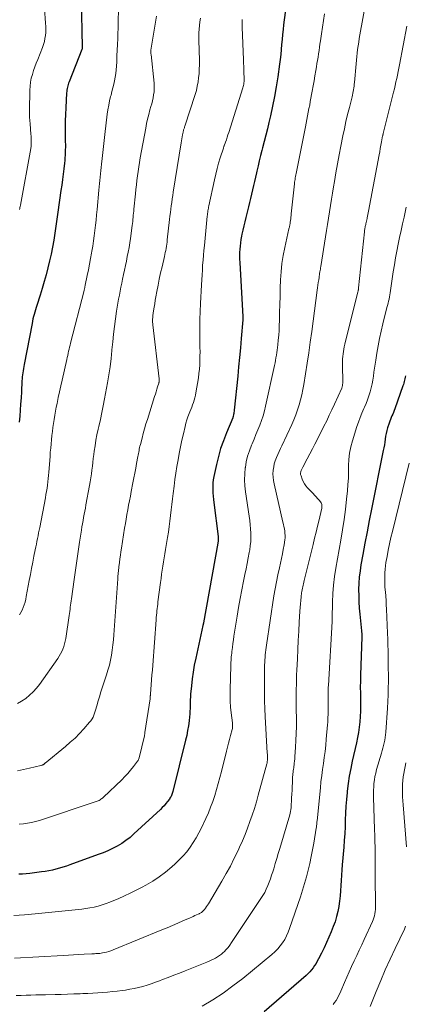
# Model space of a CAD drawing. Units: feet. Extents: x 1900000 to 1905000, y 497511 to 500004.
# Drawn here: x 1900835 to 1900913, y 498271 to 498471 of the extents above; entities that cross this region are included whole.
import ezdxf

# ---------------------------------------------------------------- set-up
doc = ezdxf.new("R2010")
doc.units = ezdxf.units.FT
doc.header["$LTSCALE"] = 100
doc.header["$MEASUREMENT"] = 0
doc.layers.add('CONTOUR INDEX', color=32, linetype='Continuous', lineweight=25)
doc.layers.add('CONTOUR INTERMEDIATE', color=40, linetype='Continuous', lineweight=15)

msp = doc.modelspace()

# ---------------------------------------------------------------- linework, layer by layer
at = {"layer": 'CONTOUR INDEX', "flags": 128}
for points, elevation in [([(1900888.96, 498476.63), (1900888.04, 498469.64), (1900887.92, 498468.65), (1900887.81, 498467.65), (1900887.71, 498466.65), (1900887.63, 498465.64), (1900887.54, 498464.64), (1900887.45, 498463.64), (1900887.33, 498462.64), (1900887.2, 498461.65), (1900886.85, 498459.09), (1900886.55, 498457.1), (1900886.21, 498455.13), (1900885.81, 498453.16), (1900885.37, 498451.2), (1900885.05, 498449.89), (1900884.74, 498448.59), (1900884.42, 498447.29), (1900884.1, 498446), (1900883.77, 498444.7), (1900883.64, 498444.2), (1900883.37, 498443.16), (1900883.11, 498442.12), (1900882.86, 498441.07), (1900882.61, 498440.03), (1900882.52, 498439.65), (1900882.31, 498438.8), (1900882.11, 498437.94), (1900881.92, 498437.08), (1900881.72, 498436.23), (1900881.53, 498435.37), (1900881.33, 498434.51), (1900881.12, 498433.66), (1900880.91, 498432.81), (1900880.37, 498430.61), (1900880.16, 498429.77), (1900879.96, 498428.92), (1900879.78, 498428.08), (1900879.59, 498427.23), (1900879.51, 498426.85), (1900879.39, 498426.19), (1900879.29, 498425.53), (1900879.21, 498424.86), (1900879.16, 498424.19), (1900879.13, 498423.52), (1900879.11, 498422.84), (1900879.12, 498422.17), (1900879.15, 498421.5), (1900879.75, 498410.51), (1900879.75, 498410.45), (1900879.75, 498410.39), (1900879.76, 498410.33), (1900879.76, 498410.27), (1900879.76, 498410.2), (1900879.76, 498410.18), (1900879.76, 498410.16), (1900879.76, 498410.13), (1900879.76, 498410.11), (1900879.76, 498410.03), (1900879.75, 498410.01), (1900879.75, 498409.99), (1900879.75, 498409.97), (1900879.75, 498409.95), (1900879.44, 498406.16), (1900879.27, 498404.24), (1900879.1, 498402.33), (1900878.92, 498400.41), (1900878.73, 498398.5), (1900878.02, 498391.63), (1900878, 498391.41), (1900877.97, 498391.19), (1900877.93, 498390.98), (1900877.9, 498390.76), (1900877.83, 498390.37), (1900877.82, 498390.35), (1900877.82, 498390.33), (1900877.81, 498390.31), (1900877.8, 498390.28), (1900877.77, 498390.19), (1900877.76, 498390.17), (1900877.75, 498390.15), (1900877.75, 498390.12), (1900877.74, 498390.1), (1900876.44, 498387.03), (1900875.83, 498385.46), (1900875.28, 498383.87), (1900874.82, 498382.25), (1900874.42, 498380.61), (1900873.91, 498378.21), (1900873.8, 498377.56), (1900873.71, 498376.9), (1900873.68, 498376.24), (1900873.67, 498375.58), (1900873.7, 498374.92), (1900873.75, 498374.25), (1900873.81, 498373.59), (1900873.88, 498372.93), (1900874.76, 498366.04), (1900874.77, 498365.87), (1900874.78, 498365.7), (1900874.79, 498365.53), (1900874.78, 498365.36), (1900874.77, 498365.19), (1900874.76, 498365.02), (1900874.73, 498364.86), (1900874.71, 498364.69), (1900871.8, 498348.6), (1900871.79, 498348.53), (1900871.78, 498348.46), (1900871.76, 498348.39), (1900871.75, 498348.32), (1900871.73, 498348.25), (1900871.72, 498348.18), (1900871.7, 498348.11), (1900871.69, 498348.04), (1900870.23, 498341.42), (1900869.95, 498340.03), (1900869.7, 498338.64), (1900869.51, 498337.24), (1900869.35, 498335.83), (1900869.19, 498334.17), (1900869.15, 498333.59), (1900869.11, 498333.01), (1900869.1, 498332.44), (1900869.1, 498331.86), (1900869.09, 498331.28), (1900869.07, 498330.7), (1900869.03, 498330.12), (1900868.98, 498329.55), (1900868.89, 498328.74), (1900868.76, 498327.76), (1900868.6, 498326.79), (1900868.41, 498325.82), (1900868.19, 498324.86), (1900865.58, 498314.44), (1900865.52, 498314.24), (1900865.46, 498314.04), (1900865.39, 498313.84), (1900865.32, 498313.65), (1900865.23, 498313.46), (1900865.13, 498313.28), (1900865.02, 498313.1), (1900864.9, 498312.94), (1900864.5, 498312.41), (1900864.17, 498312), (1900863.82, 498311.59), (1900863.45, 498311.2), (1900863.07, 498310.83), (1900857.72, 498305.86), (1900856.93, 498305.17), (1900856.11, 498304.53), (1900855.24, 498303.95), (1900854.34, 498303.41), (1900853.41, 498302.93), (1900852.46, 498302.48), (1900851.49, 498302.07), (1900850.51, 498301.69), (1900844.74, 498299.62), (1900844.04, 498299.38), (1900843.34, 498299.15), (1900842.63, 498298.94), (1900841.92, 498298.73), (1900841.21, 498298.55), (1900840.49, 498298.4), (1900839.76, 498298.27), (1900839.03, 498298.17), (1900836.62, 498297.87), (1900835.88, 498297.8), (1900835.13, 498297.74), (1900834.38, 498297.72)], 960), ([(1900847.01, 498475.04), (1900847.21, 498465.09), (1900847.21, 498465.03), (1900847.22, 498464.97), (1900847.22, 498464.91), (1900847.22, 498464.85), (1900847.22, 498464.76), (1900847.2, 498464.65), (1900844.61, 498458.11), (1900844.5, 498457.84), (1900844.41, 498457.56), (1900844.33, 498457.28), (1900844.25, 498457), (1900844.19, 498456.71), (1900844.14, 498456.42), (1900844.11, 498456.13), (1900844.08, 498455.84), (1900843.91, 498452.83), (1900843.85, 498451.51), (1900843.81, 498450.18), (1900843.8, 498448.85), (1900843.8, 498447.52), (1900843.83, 498445.95), (1900843.84, 498445.41), (1900843.84, 498444.87), (1900843.83, 498444.33), (1900843.82, 498443.79), (1900843.8, 498443.25), (1900843.76, 498442.71), (1900843.71, 498442.17), (1900843.65, 498441.63), (1900843.52, 498440.5), (1900843.38, 498439.4), (1900843.24, 498438.3), (1900843.09, 498437.2), (1900842.94, 498436.1), (1900842.34, 498431.72), (1900842.14, 498430.3), (1900841.93, 498428.88), (1900841.71, 498427.47), (1900841.47, 498426.05), (1900841.22, 498424.65), (1900840.94, 498423.24), (1900840.63, 498421.84), (1900840.3, 498420.45), (1900839.93, 498419.05), (1900839.55, 498417.66), (1900839.13, 498416.28), (1900838.7, 498414.91), (1900838.03, 498412.85), (1900837.89, 498412.4), (1900837.76, 498411.95), (1900837.63, 498411.49), (1900837.51, 498411.03), (1900837.39, 498410.58), (1900837.28, 498410.11), (1900837.18, 498409.65), (1900837.09, 498409.19), (1900835.48, 498400.88), (1900835.4, 498400.46), (1900835.33, 498400.05), (1900835.26, 498399.63), (1900835.2, 498399.22), (1900835.15, 498398.8), (1900835.1, 498398.38), (1900835.07, 498397.97), (1900835.04, 498397.55), (1900834.93, 498395.33), (1900834.86, 498394.1), (1900834.78, 498392.87), (1900834.69, 498391.65), (1900834.59, 498390.42), (1900834.47, 498389.2)], 980), ([(1900912.74, 498398.61), (1900912.68, 498398.31), (1900912.61, 498398.01), (1900912.54, 498397.71), (1900912.47, 498397.41), (1900912.38, 498397.11), (1900912.29, 498396.82), (1900912.19, 498396.53), (1900910.54, 498391.9), (1900910.41, 498391.54), (1900910.27, 498391.18), (1900910.12, 498390.82), (1900909.96, 498390.47), (1900909.81, 498390.12), (1900909.67, 498389.76), (1900909.54, 498389.4), (1900909.41, 498389.03), (1900909.1, 498388.05), (1900908.94, 498387.49), (1900908.8, 498386.92), (1900908.69, 498386.35), (1900908.6, 498385.77), (1900908.52, 498385.19), (1900908.43, 498384.62), (1900908.33, 498384.04), (1900908.22, 498383.47), (1900905.82, 498371.58), (1900905.37, 498369.3), (1900904.93, 498367.01), (1900904.5, 498364.73), (1900904.08, 498362.44), (1900903.7, 498360.34), (1900903.51, 498359.1), (1900903.36, 498357.85), (1900903.27, 498356.6), (1900903.23, 498355.35), (1900903.24, 498354.09), (1900903.27, 498352.83), (1900903.35, 498351.58), (1900903.46, 498350.33), (1900903.81, 498346.99), (1900903.82, 498346.84), (1900903.83, 498346.69), (1900903.84, 498346.54), (1900903.85, 498346.39), (1900903.85, 498346.23), (1900903.85, 498346.08), (1900903.85, 498345.93), (1900903.84, 498345.78), (1900903.6, 498338.03), (1900903.57, 498336.81), (1900903.56, 498335.59), (1900903.57, 498334.38), (1900903.6, 498333.16), (1900903.6, 498332.88), (1900903.62, 498331.8), (1900903.6, 498330.72), (1900903.55, 498329.64), (1900903.47, 498328.57), (1900903.35, 498327.5), (1900903.21, 498326.43), (1900903.01, 498325.37), (1900902.79, 498324.31), (1900901.93, 498320.59), (1900901.62, 498319.09), (1900901.33, 498317.58), (1900901.11, 498316.06), (1900900.92, 498314.54), (1900900.88, 498314.25), (1900900.75, 498312.86), (1900900.64, 498311.48), (1900900.57, 498310.09), (1900900.52, 498308.71), (1900900.47, 498307.32), (1900900.4, 498305.93), (1900900.31, 498304.54), (1900900.21, 498303.16), (1900899.91, 498299.63), (1900899.83, 498298.58), (1900899.75, 498297.53), (1900899.68, 498296.47), (1900899.62, 498295.42), (1900899.55, 498294.37), (1900899.47, 498293.31), (1900899.35, 498292.27), (1900899.21, 498291.22), (1900899.2, 498291.2), (1900899.01, 498290.16), (1900898.77, 498289.13), (1900898.45, 498288.11), (1900898.08, 498287.12), (1900897.65, 498286.06), (1900897.19, 498284.97), (1900896.72, 498283.89), (1900896.22, 498282.83), (1900895.7, 498281.77), (1900895.12, 498280.62), (1900894.86, 498280.15), (1900894.6, 498279.68), (1900894.31, 498279.23), (1900894.01, 498278.79), (1900893.68, 498278.37), (1900893.33, 498277.96), (1900892.96, 498277.58), (1900892.57, 498277.21), (1900884.12, 498269.86)], 940)]:
    msp.add_lwpolyline(points, dxfattribs=dict(at, elevation=elevation))
at = {"layer": 'CONTOUR INTERMEDIATE', "flags": 128}
for points, elevation in [([(1900904.84, 498474.99), (1900903.49, 498467.57), (1900903.36, 498466.84), (1900903.24, 498466.12), (1900903.13, 498465.39), (1900903.02, 498464.65), (1900902.93, 498463.92), (1900902.84, 498463.19), (1900902.76, 498462.45), (1900902.7, 498461.72), (1900902.39, 498457.96), (1900902.35, 498457.59), (1900902.31, 498457.23), (1900902.26, 498456.86), (1900902.2, 498456.5), (1900902.13, 498456.14), (1900902.05, 498455.78), (1900901.97, 498455.42), (1900901.89, 498455.06), (1900901.35, 498452.91), (1900901, 498451.47), (1900900.66, 498450.03), (1900900.35, 498448.59), (1900900.05, 498447.14), (1900899.64, 498445.08), (1900899.3, 498443.29), (1900898.96, 498441.49), (1900898.64, 498439.7), (1900898.33, 498437.9), (1900898.15, 498436.84), (1900897.94, 498435.57), (1900897.74, 498434.31), (1900897.53, 498433.04), (1900897.33, 498431.77), (1900897.13, 498430.51), (1900896.93, 498429.24), (1900896.72, 498427.97), (1900896.52, 498426.7), (1900895.56, 498420.72), (1900895.51, 498420.44), (1900895.47, 498420.17), (1900895.42, 498419.89), (1900895.38, 498419.61), (1900895.33, 498419.33), (1900895.29, 498419.05), (1900895.25, 498418.77), (1900895.21, 498418.5), (1900895.14, 498418), (1900895.06, 498417.48), (1900894.99, 498416.95), (1900894.92, 498416.42), (1900894.85, 498415.9), (1900893.72, 498407.55), (1900893.43, 498405.41), (1900893.12, 498403.27), (1900892.8, 498401.14), (1900892.47, 498399.01), (1900892.13, 498396.85), (1900891.94, 498395.8), (1900891.72, 498394.76), (1900891.47, 498393.72), (1900891.19, 498392.69), (1900890.86, 498391.68), (1900890.51, 498390.67), (1900890.11, 498389.69), (1900889.67, 498388.71), (1900887.67, 498384.45), (1900887.39, 498383.85), (1900887.12, 498383.24), (1900886.85, 498382.64), (1900886.58, 498382.03), (1900886.34, 498381.41), (1900886.15, 498380.78), (1900886.02, 498380.14), (1900885.92, 498379.49), (1900885.92, 498379.45), (1900885.88, 498378.77), (1900885.9, 498378.09), (1900885.97, 498377.42), (1900886.09, 498376.75), (1900887.9, 498368.97), (1900888, 498368.52), (1900888.09, 498368.07), (1900888.18, 498367.62), (1900888.26, 498367.17), (1900888.31, 498366.72), (1900888.34, 498366.27), (1900888.32, 498365.81), (1900888.27, 498365.36), (1900888.12, 498364.4), (1900887.97, 498363.47), (1900887.8, 498362.55), (1900887.61, 498361.62), (1900887.4, 498360.7), (1900887.17, 498359.73), (1900886.86, 498358.32), (1900886.56, 498356.9), (1900886.31, 498355.48), (1900886.07, 498354.06), (1900884.56, 498344.1), (1900884.49, 498343.6), (1900884.43, 498343.1), (1900884.37, 498342.6), (1900884.32, 498342.1), (1900884.28, 498341.6), (1900884.25, 498341.1), (1900884.22, 498340.59), (1900884.19, 498340.09), (1900884.19, 498340.07), (1900884.17, 498339.55), (1900884.15, 498339.04), (1900884.14, 498338.53), (1900884.14, 498338.01), (1900884.14, 498335.91), (1900884.15, 498334.35), (1900884.18, 498332.79), (1900884.23, 498331.22), (1900884.31, 498329.66), (1900884.73, 498322.25), (1900884.74, 498322.03), (1900884.75, 498321.8), (1900884.75, 498321.57), (1900884.76, 498321.35), (1900884.76, 498321.17), (1900884.76, 498321.03), (1900884.75, 498320.89), (1900884.75, 498320.75), (1900884.73, 498320.61), (1900884.72, 498320.47), (1900884.69, 498320.33), (1900884.67, 498320.19), (1900884.63, 498320.06), (1900882.9, 498313.7), (1900882.51, 498312.36), (1900882.11, 498311.02), (1900881.68, 498309.7), (1900881.22, 498308.38), (1900880.73, 498307.07), (1900880.22, 498305.77), (1900879.68, 498304.49), (1900879.11, 498303.21), (1900878.81, 498302.54), (1900878.05, 498300.95), (1900877.25, 498299.38), (1900876.41, 498297.83), (1900875.53, 498296.3), (1900872.82, 498291.73), (1900872.63, 498291.43), (1900872.43, 498291.15), (1900872.22, 498290.87), (1900872, 498290.6), (1900871.74, 498290.3), (1900871.64, 498290.2), (1900871.53, 498290.1), (1900871.41, 498290), (1900871.29, 498289.92), (1900871.16, 498289.84), (1900871.03, 498289.77), (1900870.9, 498289.7), (1900870.76, 498289.64), (1900870.39, 498289.48), (1900870.07, 498289.33), (1900869.75, 498289.19), (1900869.43, 498289.05), (1900869.11, 498288.9), (1900867.64, 498288.25), (1900866.59, 498287.79), (1900865.53, 498287.33), (1900864.46, 498286.88), (1900863.4, 498286.44), (1900853.49, 498282.38), (1900853.06, 498282.22), (1900852.62, 498282.07), (1900852.18, 498281.95), (1900851.73, 498281.85), (1900851.37, 498281.79), (1900851.1, 498281.74), (1900850.82, 498281.7), (1900850.55, 498281.68), (1900850.27, 498281.66), (1900850, 498281.65), (1900849.72, 498281.63), (1900849.45, 498281.62), (1900849.17, 498281.6), (1900847.62, 498281.51), (1900846.57, 498281.44), (1900845.51, 498281.38), (1900844.46, 498281.32), (1900843.41, 498281.27), (1900833.55, 498280.75)], 952), ([(1900854.62, 498473.04), (1900854.43, 498466.85), (1900854.39, 498465.67), (1900854.34, 498464.49), (1900854.29, 498463.32), (1900854.24, 498462.14), (1900854.2, 498461.27), (1900854.14, 498460.53), (1900854.06, 498459.79), (1900853.94, 498459.05), (1900853.8, 498458.32), (1900853.63, 498457.6), (1900853.45, 498456.87), (1900853.27, 498456.15), (1900853.09, 498455.42), (1900853.01, 498455.11), (1900852.8, 498454.23), (1900852.61, 498453.34), (1900852.46, 498452.45), (1900852.33, 498451.55), (1900851.85, 498447.42), (1900851.7, 498446.21), (1900851.56, 498444.99), (1900851.43, 498443.77), (1900851.29, 498442.55), (1900851.17, 498441.42), (1900851.09, 498440.77), (1900851.02, 498440.11), (1900850.95, 498439.46), (1900850.89, 498438.8), (1900850.82, 498438.14), (1900850.75, 498437.49), (1900850.69, 498436.83), (1900850.63, 498436.17), (1900850.27, 498432.22), (1900850.17, 498431.17), (1900850.07, 498430.11), (1900849.95, 498429.06), (1900849.83, 498428), (1900849.69, 498426.95), (1900849.55, 498425.9), (1900849.38, 498424.86), (1900849.21, 498423.81), (1900849.14, 498423.44), (1900848.94, 498422.31), (1900848.73, 498421.18), (1900848.51, 498420.05), (1900848.28, 498418.92), (1900847.87, 498416.94), (1900847.84, 498416.8), (1900847.81, 498416.67), (1900847.78, 498416.54), (1900847.75, 498416.4), (1900847.72, 498416.27), (1900847.69, 498416.14), (1900847.66, 498416), (1900847.62, 498415.87), (1900844.89, 498405.19), (1900844.79, 498404.79), (1900844.69, 498404.38), (1900844.59, 498403.97), (1900844.5, 498403.56), (1900844.41, 498403.14), (1900844.32, 498402.73), (1900844.22, 498402.32), (1900844.13, 498401.91), (1900843.17, 498397.71), (1900842.9, 498396.53), (1900842.64, 498395.35), (1900842.39, 498394.17), (1900842.15, 498392.98), (1900842, 498392.24), (1900841.85, 498391.43), (1900841.7, 498390.61), (1900841.56, 498389.78), (1900841.44, 498388.96), (1900841.33, 498388.13), (1900841.22, 498387.31), (1900841.12, 498386.48), (1900841.03, 498385.65), (1900841.03, 498385.63), (1900840.94, 498384.79), (1900840.86, 498383.96), (1900840.79, 498383.12), (1900840.73, 498382.27), (1900840.49, 498379.1), (1900840.44, 498378.44), (1900840.38, 498377.79), (1900840.3, 498377.14), (1900840.22, 498376.49), (1900840.13, 498375.84), (1900840.03, 498375.19), (1900839.91, 498374.54), (1900839.8, 498373.89), (1900838.64, 498367.91), (1900838.53, 498367.34), (1900838.42, 498366.78), (1900838.31, 498366.21), (1900838.2, 498365.65), (1900838.08, 498365.08), (1900837.97, 498364.51), (1900837.85, 498363.95), (1900837.74, 498363.38), (1900837.47, 498362.07), (1900837.22, 498360.84), (1900836.98, 498359.62), (1900836.75, 498358.39), (1900836.52, 498357.16), (1900835.92, 498353.93), (1900835.8, 498353.37), (1900835.67, 498352.81), (1900835.5, 498352.26), (1900835.32, 498351.71), (1900835.1, 498351.19), (1900834.84, 498350.68), (1900834.54, 498350.2)], 976), ([(1900839.59, 498472.91), (1900839.83, 498469.93), (1900839.86, 498469.31), (1900839.87, 498468.69), (1900839.85, 498468.07), (1900839.8, 498467.46), (1900839.71, 498466.84), (1900839.59, 498466.24), (1900839.42, 498465.65), (1900839.21, 498465.07), (1900838.23, 498462.64), (1900837.94, 498461.89), (1900837.66, 498461.13), (1900837.39, 498460.36), (1900837.15, 498459.59), (1900836.94, 498458.81), (1900836.78, 498458.02), (1900836.69, 498457.22), (1900836.64, 498456.42), (1900836.57, 498452.28), (1900836.57, 498451.6), (1900836.59, 498450.92), (1900836.62, 498450.24), (1900836.68, 498449.56), (1900836.86, 498447.52), (1900836.89, 498447.09), (1900836.92, 498446.65), (1900836.92, 498446.21), (1900836.92, 498445.77), (1900836.9, 498445.2), (1900836.89, 498445.05), (1900836.88, 498444.9), (1900836.86, 498444.75), (1900836.83, 498444.6), (1900834.72, 498433.11), (1900834.68, 498432.89), (1900834.64, 498432.68), (1900834.6, 498432.46), (1900834.56, 498432.24)], 984), ([(1900896.34, 498471.85), (1900896.12, 498470.5), (1900895.91, 498469.14), (1900895.7, 498467.79), (1900895.49, 498466.41), (1900895.39, 498465.74), (1900895.29, 498465.08), (1900895.2, 498464.42), (1900895.1, 498463.76), (1900895, 498463.1), (1900894.9, 498462.44), (1900894.79, 498461.78), (1900894.68, 498461.12), (1900894.56, 498460.36), (1900894.38, 498459.33), (1900894.2, 498458.29), (1900894.01, 498457.26), (1900893.83, 498456.22), (1900893.44, 498454.12), (1900893.31, 498453.39), (1900893.17, 498452.66), (1900893.03, 498451.93), (1900892.89, 498451.2), (1900892.74, 498450.47), (1900892.6, 498449.74), (1900892.45, 498449.01), (1900892.31, 498448.28), (1900890.61, 498439.85), (1900890.55, 498439.55), (1900890.5, 498439.25), (1900890.44, 498438.95), (1900890.39, 498438.65), (1900890.35, 498438.35), (1900890.31, 498438.05), (1900890.27, 498437.75), (1900890.23, 498437.44), (1900889.58, 498431.37), (1900889.54, 498431.03), (1900889.5, 498430.7), (1900889.47, 498430.36), (1900889.43, 498430.03), (1900889.39, 498429.71), (1900889.37, 498429.54), (1900889.34, 498429.36), (1900889.31, 498429.19), (1900889.27, 498429.02), (1900889.23, 498428.85), (1900889.2, 498428.68), (1900889.16, 498428.51), (1900889.12, 498428.34), (1900888.27, 498424.54), (1900887.96, 498422.92), (1900887.7, 498421.29), (1900887.53, 498419.65), (1900887.42, 498418.01), (1900887.36, 498416.35), (1900887.31, 498414.7), (1900887.26, 498413.05), (1900887.22, 498411.39), (1900887.19, 498409.79), (1900887.16, 498408.79), (1900887.11, 498407.79), (1900887.04, 498406.79), (1900886.95, 498405.8), (1900886.85, 498404.86), (1900886.79, 498404.33), (1900886.73, 498403.81), (1900886.65, 498403.28), (1900886.58, 498402.76), (1900886.49, 498402.24), (1900886.4, 498401.71), (1900886.29, 498401.19), (1900886.18, 498400.68), (1900884.38, 498392.47), (1900884.13, 498391.48), (1900883.86, 498390.5), (1900883.54, 498389.54), (1900883.19, 498388.58), (1900882.81, 498387.64), (1900882.43, 498386.69), (1900882.04, 498385.75), (1900881.64, 498384.81), (1900881.52, 498384.53), (1900881.1, 498383.43), (1900880.75, 498382.32), (1900880.48, 498381.18), (1900880.29, 498380.03), (1900880.28, 498379.94), (1900880.17, 498378.73), (1900880.13, 498377.52), (1900880.19, 498376.31), (1900880.32, 498375.11), (1900881.06, 498370.15), (1900881.17, 498369.3), (1900881.27, 498368.45), (1900881.34, 498367.6), (1900881.39, 498366.75), (1900881.4, 498365.89), (1900881.38, 498365.04), (1900881.29, 498364.2), (1900881.16, 498363.35), (1900881.06, 498362.82), (1900880.85, 498361.72), (1900880.64, 498360.61), (1900880.42, 498359.51), (1900880.2, 498358.4), (1900879.93, 498357.06), (1900879.58, 498355.29), (1900879.24, 498353.51), (1900878.93, 498351.73), (1900878.63, 498349.95), (1900878.1, 498346.68), (1900877.98, 498345.92), (1900877.87, 498345.15), (1900877.76, 498344.38), (1900877.66, 498343.62), (1900877.56, 498342.79), (1900877.52, 498342.44), (1900877.48, 498342.08), (1900877.44, 498341.72), (1900877.41, 498341.36), (1900877.38, 498341), (1900877.35, 498340.64), (1900877.34, 498340.28), (1900877.32, 498339.92), (1900877.19, 498335.07), (1900877.19, 498333.89), (1900877.22, 498332.72), (1900877.3, 498331.55), (1900877.42, 498330.38), (1900877.66, 498328.38), (1900877.68, 498328.21), (1900877.69, 498328.05), (1900877.7, 498327.88), (1900877.7, 498327.71), (1900877.7, 498327.54), (1900877.68, 498327.37), (1900877.65, 498327.21), (1900877.62, 498327.04), (1900877.3, 498325.8), (1900877.1, 498325.01), (1900876.9, 498324.22), (1900876.7, 498323.44), (1900876.5, 498322.65), (1900875.44, 498318.48), (1900875.12, 498317.26), (1900874.78, 498316.05), (1900874.44, 498314.85), (1900874.08, 498313.65), (1900873.69, 498312.46), (1900873.26, 498311.28), (1900872.79, 498310.12), (1900872.28, 498308.97), (1900871.4, 498307.09), (1900870.89, 498306.08), (1900870.34, 498305.08), (1900869.74, 498304.12), (1900869.11, 498303.18), (1900868.42, 498302.28), (1900867.69, 498301.41), (1900866.91, 498300.6), (1900866.08, 498299.81), (1900865.38, 498299.18), (1900864.14, 498298.16), (1900862.86, 498297.19), (1900861.52, 498296.31), (1900860.13, 498295.5), (1900859.38, 498295.09), (1900858.19, 498294.47), (1900856.99, 498293.87), (1900855.78, 498293.31), (1900854.55, 498292.76), (1900853.63, 498292.37), (1900852.85, 498292.06), (1900852.07, 498291.76), (1900851.27, 498291.51), (1900850.46, 498291.27), (1900849.64, 498291.07), (1900848.82, 498290.89), (1900848, 498290.76), (1900847.16, 498290.65), (1900837.7, 498289.69), (1900835.55, 498289.51), (1900833.4, 498289.37)], 956), ([(1900862.3, 498471.37), (1900861.14, 498464.51), (1900861.13, 498464.49), (1900861.13, 498464.46), (1900861.13, 498464.44), (1900861.13, 498464.41), (1900861.12, 498464.32), (1900861.12, 498464.29), (1900861.12, 498464.27), (1900861.12, 498464.24), (1900861.12, 498464.22), (1900861.14, 498464.06), (1900861.15, 498463.96), (1900861.16, 498463.86), (1900861.17, 498463.75), (1900861.18, 498463.65), (1900861.79, 498457.85), (1900861.83, 498457.25), (1900861.84, 498456.64), (1900861.79, 498456.04), (1900861.71, 498455.44), (1900861.59, 498454.84), (1900861.46, 498454.25), (1900861.32, 498453.65), (1900861.16, 498453.07), (1900860.97, 498452.41), (1900860.72, 498451.49), (1900860.49, 498450.56), (1900860.28, 498449.63), (1900860.1, 498448.7), (1900859, 498442.68), (1900858.85, 498441.77), (1900858.7, 498440.87), (1900858.56, 498439.96), (1900858.43, 498439.04), (1900858.32, 498438.13), (1900858.21, 498437.22), (1900858.11, 498436.3), (1900858.02, 498435.39), (1900857.72, 498432.34), (1900857.68, 498431.92), (1900857.64, 498431.51), (1900857.6, 498431.09), (1900857.56, 498430.68), (1900857.52, 498430.26), (1900857.48, 498429.85), (1900857.43, 498429.43), (1900857.37, 498429.02), (1900857.02, 498426.4), (1900856.88, 498425.48), (1900856.73, 498424.56), (1900856.56, 498423.64), (1900856.38, 498422.73), (1900856.19, 498421.82), (1900856, 498420.9), (1900855.81, 498419.99), (1900855.62, 498419.08), (1900855.43, 498418.14), (1900855.26, 498417.33), (1900855.1, 498416.52), (1900854.94, 498415.71), (1900854.78, 498414.9), (1900854.63, 498414.09), (1900854.48, 498413.28), (1900854.35, 498412.47), (1900854.22, 498411.65), (1900854, 498410.15), (1900853.78, 498408.58), (1900853.59, 498407.02), (1900853.42, 498405.44), (1900853.27, 498403.87), (1900853.26, 498403.72), (1900853.09, 498402.07), (1900852.9, 498400.43), (1900852.65, 498398.79), (1900852.37, 498397.16), (1900851.78, 498393.94), (1900851.51, 498392.54), (1900851.23, 498391.14), (1900850.92, 498389.74), (1900850.61, 498388.34), (1900850.48, 498387.76), (1900850.24, 498386.66), (1900850.02, 498385.55), (1900849.84, 498384.43), (1900849.68, 498383.32), (1900849.59, 498382.64), (1900849.5, 498381.85), (1900849.4, 498381.07), (1900849.31, 498380.29), (1900849.22, 498379.5), (1900849.12, 498378.72), (1900849.01, 498377.94), (1900848.88, 498377.16), (1900848.74, 498376.38), (1900848.01, 498372.47), (1900847.89, 498371.83), (1900847.77, 498371.19), (1900847.65, 498370.56), (1900847.53, 498369.92), (1900847.41, 498369.28), (1900847.3, 498368.64), (1900847.19, 498368), (1900847.09, 498367.36), (1900846.71, 498364.89), (1900846.43, 498363.01), (1900846.15, 498361.14), (1900845.88, 498359.26), (1900845.62, 498357.38), (1900845.07, 498353.45), (1900845.01, 498353.03), (1900844.95, 498352.6), (1900844.9, 498352.18), (1900844.84, 498351.75), (1900844.79, 498351.33), (1900844.73, 498350.9), (1900844.67, 498350.48), (1900844.61, 498350.05), (1900843.9, 498345.41), (1900843.8, 498344.87), (1900843.67, 498344.34), (1900843.51, 498343.81), (1900843.33, 498343.29), (1900843.11, 498342.79), (1900842.87, 498342.29), (1900842.6, 498341.82), (1900842.3, 498341.36), (1900838.58, 498336.14), (1900837.97, 498335.35), (1900837.3, 498334.61), (1900836.57, 498333.93), (1900835.8, 498333.3), (1900834.97, 498332.74), (1900834.11, 498332.24)], 972), ([(1900871.17, 498471), (1900871.06, 498470.26), (1900870.97, 498469.51), (1900870.92, 498468.75), (1900870.88, 498468), (1900870.87, 498467.25), (1900870.87, 498466.49), (1900870.97, 498462.41), (1900870.98, 498461.54), (1900870.96, 498460.66), (1900870.91, 498459.79), (1900870.83, 498458.92), (1900870.72, 498458.06), (1900870.56, 498457.2), (1900870.36, 498456.35), (1900870.11, 498455.52), (1900868.02, 498449.1), (1900867.97, 498448.95), (1900867.93, 498448.8), (1900867.88, 498448.65), (1900867.83, 498448.5), (1900867.79, 498448.35), (1900867.75, 498448.19), (1900867.71, 498448.04), (1900867.68, 498447.89), (1900867.59, 498447.38), (1900867.51, 498446.98), (1900867.44, 498446.57), (1900867.37, 498446.16), (1900867.3, 498445.75), (1900865.69, 498435.76), (1900865.58, 498435.07), (1900865.47, 498434.38), (1900865.38, 498433.69), (1900865.28, 498433), (1900865.19, 498432.31), (1900865.11, 498431.62), (1900865.02, 498430.93), (1900864.94, 498430.24), (1900864.47, 498426.09), (1900864.42, 498425.66), (1900864.36, 498425.24), (1900864.3, 498424.82), (1900864.23, 498424.39), (1900864.15, 498423.97), (1900864.07, 498423.55), (1900863.98, 498423.13), (1900863.88, 498422.71), (1900863.41, 498420.66), (1900863.13, 498419.42), (1900862.86, 498418.18), (1900862.61, 498416.93), (1900862.37, 498415.68), (1900862.17, 498414.59), (1900862.05, 498413.88), (1900861.93, 498413.17), (1900861.82, 498412.46), (1900861.71, 498411.75), (1900861.58, 498410.78), (1900861.55, 498410.55), (1900861.53, 498410.32), (1900861.51, 498410.09), (1900861.5, 498409.85), (1900861.5, 498409.62), (1900861.51, 498409.39), (1900861.52, 498409.16), (1900861.54, 498408.93), (1900862.81, 498398), (1900862.82, 498397.89), (1900862.83, 498397.78), (1900862.83, 498397.66), (1900862.83, 498397.55), (1900862.82, 498397.44), (1900862.8, 498397.32), (1900862.78, 498397.21), (1900862.75, 498397.1), (1900862.52, 498396.35), (1900862.38, 498395.87), (1900862.23, 498395.38), (1900862.08, 498394.9), (1900861.92, 498394.42), (1900860.45, 498389.78), (1900860.16, 498388.84), (1900859.88, 498387.89), (1900859.61, 498386.94), (1900859.36, 498385.98), (1900859.02, 498384.67), (1900858.95, 498384.37), (1900858.87, 498384.07), (1900858.81, 498383.76), (1900858.75, 498383.46), (1900858.69, 498383.15), (1900858.63, 498382.84), (1900858.58, 498382.54), (1900858.52, 498382.23), (1900858.27, 498380.87), (1900858.09, 498379.89), (1900857.91, 498378.9), (1900857.72, 498377.92), (1900857.53, 498376.94), (1900857.19, 498375.17), (1900857.01, 498374.24), (1900856.83, 498373.31), (1900856.65, 498372.39), (1900856.48, 498371.46), (1900856.31, 498370.53), (1900856.14, 498369.61), (1900855.99, 498368.67), (1900855.84, 498367.74), (1900855.22, 498363.72), (1900855.1, 498362.99), (1900855, 498362.26), (1900854.9, 498361.53), (1900854.8, 498360.8), (1900854.68, 498359.94), (1900854.64, 498359.64), (1900854.61, 498359.33), (1900854.57, 498359.03), (1900854.54, 498358.73), (1900854.51, 498358.42), (1900854.49, 498358.12), (1900854.46, 498357.81), (1900854.44, 498357.51), (1900853.67, 498346.17), (1900853.59, 498345.14), (1900853.48, 498344.11), (1900853.34, 498343.08), (1900853.18, 498342.05), (1900852.98, 498341.04), (1900852.75, 498340.03), (1900852.47, 498339.03), (1900852.17, 498338.04), (1900850.98, 498334.46), (1900850.79, 498333.85), (1900850.6, 498333.23), (1900850.42, 498332.61), (1900850.25, 498331.98), (1900850.14, 498331.57), (1900850.02, 498331.15), (1900849.9, 498330.74), (1900849.76, 498330.33), (1900849.62, 498329.92), (1900849.45, 498329.52), (1900849.25, 498329.15), (1900849.01, 498328.79), (1900848.75, 498328.46), (1900847.59, 498327.16), (1900846.71, 498326.21), (1900845.79, 498325.28), (1900844.84, 498324.41), (1900843.85, 498323.56), (1900839.77, 498320.21), (1900839.71, 498320.16), (1900839.64, 498320.11), (1900839.58, 498320.06), (1900839.52, 498320.01), (1900839.45, 498319.97), (1900839.38, 498319.92), (1900839.31, 498319.88), (1900839.24, 498319.85), (1900839.21, 498319.83), (1900839.13, 498319.79), (1900839.04, 498319.76), (1900838.95, 498319.73), (1900838.85, 498319.7), (1900836.59, 498319.16), (1900835.36, 498318.9), (1900834.12, 498318.67)], 968), ([(1900879.66, 498470.71), (1900879.64, 498469.92), (1900879.64, 498469.12), (1900879.89, 498462.54), (1900879.92, 498461.85), (1900879.95, 498461.17), (1900879.98, 498460.49), (1900880.01, 498459.81), (1900880.05, 498458.98), (1900880.06, 498458.72), (1900880.06, 498458.45), (1900880.03, 498458.18), (1900880, 498457.91), (1900879.96, 498457.65), (1900879.9, 498457.38), (1900879.84, 498457.12), (1900879.76, 498456.86), (1900876.93, 498447.86), (1900876.77, 498447.36), (1900876.61, 498446.87), (1900876.44, 498446.38), (1900876.27, 498445.89), (1900876, 498445.16), (1900875.96, 498445.04), (1900875.92, 498444.91), (1900875.88, 498444.79), (1900875.83, 498444.66), (1900875.21, 498442.72), (1900874.87, 498441.62), (1900874.56, 498440.52), (1900874.28, 498439.4), (1900874.02, 498438.28), (1900872.89, 498433.02), (1900872.84, 498432.75), (1900872.79, 498432.49), (1900872.74, 498432.22), (1900872.7, 498431.95), (1900872.66, 498431.68), (1900872.62, 498431.41), (1900872.59, 498431.14), (1900872.56, 498430.87), (1900871.98, 498424.96), (1900871.88, 498423.97), (1900871.8, 498422.98), (1900871.72, 498421.99), (1900871.64, 498421), (1900871.58, 498420), (1900871.51, 498419.01), (1900871.45, 498418.02), (1900871.4, 498417.02), (1900871.18, 498413.2), (1900871.11, 498411.58), (1900871.07, 498409.96), (1900871.05, 498408.34), (1900871.06, 498406.72), (1900871.09, 498405.25), (1900871.1, 498404.36), (1900871.11, 498403.47), (1900871.1, 498402.58), (1900871.09, 498401.69), (1900871.05, 498400.81), (1900870.99, 498399.92), (1900870.89, 498399.04), (1900870.77, 498398.16), (1900870.28, 498395.14), (1900870.19, 498394.65), (1900870.07, 498394.16), (1900869.93, 498393.68), (1900869.77, 498393.21), (1900869.6, 498392.74), (1900869.42, 498392.27), (1900869.24, 498391.8), (1900869.06, 498391.33), (1900868.91, 498390.97), (1900868.67, 498390.31), (1900868.44, 498389.65), (1900868.25, 498388.99), (1900868.08, 498388.31), (1900867.74, 498386.86), (1900867.44, 498385.54), (1900867.16, 498384.23), (1900866.9, 498382.9), (1900866.66, 498381.58), (1900866.43, 498380.25), (1900866.22, 498378.91), (1900866.02, 498377.58), (1900865.84, 498376.24), (1900865.65, 498374.79), (1900865.5, 498373.67), (1900865.37, 498372.55), (1900865.24, 498371.44), (1900865.12, 498370.32), (1900864.99, 498369.2), (1900864.85, 498368.08), (1900864.7, 498366.96), (1900864.53, 498365.85), (1900864.14, 498363.41), (1900864, 498362.58), (1900863.87, 498361.75), (1900863.73, 498360.92), (1900863.59, 498360.08), (1900863.46, 498359.25), (1900863.33, 498358.42), (1900863.21, 498357.58), (1900863.1, 498356.75), (1900862.59, 498352.83), (1900862.53, 498352.38), (1900862.47, 498351.93), (1900862.42, 498351.48), (1900862.38, 498351.04), (1900862.33, 498350.59), (1900862.29, 498350.14), (1900862.25, 498349.69), (1900862.22, 498349.23), (1900861.53, 498340.05), (1900861.46, 498339.04), (1900861.38, 498338.04), (1900861.31, 498337.03), (1900861.23, 498336.02), (1900861.09, 498334.21), (1900861.08, 498334.11), (1900861.07, 498334), (1900861.06, 498333.9), (1900861.04, 498333.79), (1900861.03, 498333.72), (1900861.02, 498333.65), (1900861.01, 498333.58), (1900861.01, 498333.52), (1900861, 498333.45), (1900860.99, 498333.34), (1900860.98, 498333.23), (1900859.96, 498326.37), (1900859.95, 498326.29), (1900859.93, 498326.2), (1900859.92, 498326.12), (1900859.91, 498326.04), (1900859.89, 498325.96), (1900859.88, 498325.88), (1900859.86, 498325.8), (1900859.84, 498325.71), (1900858.77, 498321.26), (1900858.72, 498321.08), (1900858.65, 498320.92), (1900858.57, 498320.76), (1900858.46, 498320.61), (1900857.61, 498319.49), (1900857.06, 498318.8), (1900856.48, 498318.12), (1900855.88, 498317.48), (1900855.25, 498316.85), (1900851.54, 498313.29), (1900851.38, 498313.14), (1900851.21, 498313.01), (1900851.04, 498312.88), (1900850.86, 498312.77), (1900850.66, 498312.66), (1900850.47, 498312.57), (1900850.27, 498312.48), (1900850.07, 498312.41), (1900838.57, 498308.61), (1900837.77, 498308.38), (1900836.97, 498308.18), (1900836.15, 498308.04), (1900835.33, 498307.93), (1900834.5, 498307.87)], 964), ([(1900912.97, 498469.35), (1900911.47, 498461.56), (1900911.34, 498460.86), (1900911.2, 498460.16), (1900911.07, 498459.46), (1900910.93, 498458.77), (1900910.78, 498458.07), (1900910.63, 498457.37), (1900910.47, 498456.68), (1900910.3, 498455.99), (1900908.2, 498447.62), (1900908.19, 498447.6), (1900908.19, 498447.58), (1900908.18, 498447.57), (1900908.18, 498447.55), (1900908.16, 498447.48), (1900908.16, 498447.46), (1900908.15, 498447.44), (1900908.15, 498447.43), (1900908.15, 498447.41), (1900908.13, 498447.34), (1900908.12, 498447.29), (1900908.11, 498447.24), (1900908.1, 498447.18), (1900908.09, 498447.13), (1900907.86, 498445.92)], 948), ([(1900907.86, 498445.92), (1900907.74, 498445.27), (1900907.61, 498444.61), (1900907.49, 498443.95), (1900907.36, 498443.3), (1900905.21, 498431.93), (1900905.15, 498431.58), (1900905.08, 498431.24), (1900905.01, 498430.89), (1900904.95, 498430.55), (1900904.92, 498430.4), (1900904.87, 498430.13), (1900904.81, 498429.86), (1900904.75, 498429.6), (1900904.69, 498429.33), (1900904.65, 498429.16), (1900904.61, 498428.98), (1900904.57, 498428.8), (1900904.54, 498428.62), (1900904.5, 498428.44), (1900904.47, 498428.25), (1900904.44, 498428.07), (1900904.42, 498427.89), (1900904.4, 498427.7), (1900903.23, 498416.4), (1900903.21, 498416.3), (1900903.2, 498416.2), (1900903.19, 498416.1), (1900903.17, 498416), (1900903.15, 498415.9), (1900903.13, 498415.8), (1900903.11, 498415.7), (1900903.09, 498415.6), (1900900.43, 498404.97), (1900900.32, 498404.48), (1900900.22, 498404), (1900900.14, 498403.51), (1900900.07, 498403.02), (1900900.02, 498402.52), (1900899.99, 498402.03), (1900899.97, 498401.53), (1900899.96, 498401.04), (1900900, 498397.01), (1900899.99, 498396.89), (1900899.99, 498396.77), (1900899.97, 498396.65), (1900899.95, 498396.53), (1900899.92, 498396.41), (1900899.89, 498396.3), (1900899.85, 498396.19), (1900899.8, 498396.07), (1900898.33, 498392.82), (1900897.82, 498391.71), (1900897.29, 498390.6), (1900896.76, 498389.5), (1900896.21, 498388.4), (1900894.88, 498385.78), (1900894.37, 498384.78), (1900893.86, 498383.78), (1900893.34, 498382.79), (1900892.81, 498381.8), (1900891.9, 498380.09), (1900891.83, 498379.95), (1900891.76, 498379.82), (1900891.7, 498379.68), (1900891.63, 498379.54), (1900891.58, 498379.4), (1900891.53, 498379.25), (1900891.5, 498379.1), (1900891.48, 498378.95), (1900891.48, 498378.79), (1900891.48, 498378.63), (1900891.51, 498378.48), (1900891.56, 498378.33), (1900891.81, 498377.66), (1900892.01, 498377.19), (1900892.25, 498376.75), (1900892.55, 498376.33), (1900892.88, 498375.94), (1900893.99, 498374.79), (1900894.3, 498374.46), (1900894.61, 498374.12), (1900894.9, 498373.79), (1900895.2, 498373.44), (1900895.51, 498373.06), (1900895.62, 498372.9), (1900895.71, 498372.72), (1900895.76, 498372.53), (1900895.78, 498372.33), (1900895.78, 498372.13), (1900895.76, 498371.93), (1900895.74, 498371.72), (1900895.7, 498371.52), (1900895.2, 498369.44), (1900894.9, 498368.19), (1900894.6, 498366.95), (1900894.3, 498365.71), (1900894, 498364.47), (1900892.19, 498357.13), (1900892.11, 498356.82), (1900892.04, 498356.51), (1900891.97, 498356.21), (1900891.9, 498355.9), (1900891.84, 498355.59), (1900891.78, 498355.28), (1900891.73, 498354.97), (1900891.68, 498354.65), (1900891.58, 498353.85), (1900891.5, 498353.14), (1900891.43, 498352.43), (1900891.38, 498351.71), (1900891.33, 498350.99), (1900891.21, 498348.73), (1900891.11, 498346.88), (1900891.01, 498345.03), (1900890.91, 498343.18), (1900890.82, 498341.33), (1900890.7, 498339.04), (1900890.66, 498338.07), (1900890.63, 498337.11), (1900890.61, 498336.14), (1900890.6, 498335.17), (1900890.59, 498334.21), (1900890.59, 498333.24), (1900890.59, 498332.27), (1900890.6, 498331.31), (1900890.62, 498328.99), (1900890.62, 498327.6), (1900890.59, 498326.2), (1900890.53, 498324.81), (1900890.45, 498323.41), (1900890.32, 498321.46), (1900890.29, 498321.04), (1900890.25, 498320.63), (1900890.2, 498320.21), (1900890.15, 498319.79), (1900890.12, 498319.56), (1900890.08, 498319.26), (1900890.04, 498318.96), (1900890, 498318.66), (1900889.96, 498318.35), (1900889.92, 498318.05), (1900889.88, 498317.75), (1900889.86, 498317.45), (1900889.84, 498317.15), (1900889.81, 498316.23), (1900889.77, 498315.47), (1900889.74, 498314.71), (1900889.7, 498313.95), (1900889.66, 498313.19), (1900889.54, 498311.15), (1900889.51, 498310.79), (1900889.46, 498310.44), (1900889.38, 498310.08), (1900889.29, 498309.74), (1900887.27, 498302.95), (1900886.96, 498301.92), (1900886.65, 498300.89), (1900886.34, 498299.87), (1900886.02, 498298.84), (1900885.83, 498298.21), (1900885.6, 498297.5), (1900885.36, 498296.79), (1900885.1, 498296.09), (1900884.83, 498295.4), (1900884.53, 498294.72), (1900884.2, 498294.05), (1900883.83, 498293.4), (1900883.44, 498292.77), (1900877.51, 498283.87), (1900877.16, 498283.38), (1900876.79, 498282.91), (1900876.39, 498282.46), (1900875.97, 498282.03), (1900875.8, 498281.88), (1900875.44, 498281.56), (1900875.06, 498281.26), (1900874.66, 498280.99), (1900874.25, 498280.73), (1900873.82, 498280.51), (1900873.38, 498280.29), (1900872.94, 498280.09), (1900872.49, 498279.9), (1900868.12, 498278.17), (1900866.97, 498277.72), (1900865.83, 498277.27), (1900864.68, 498276.82), (1900863.54, 498276.38), (1900862.92, 498276.14), (1900862.08, 498275.84), (1900861.23, 498275.54), (1900860.37, 498275.27), (1900859.51, 498275.02), (1900858.65, 498274.79), (1900857.77, 498274.59), (1900856.89, 498274.42), (1900856.01, 498274.28), (1900855.34, 498274.19), (1900854.35, 498274.06), (1900853.36, 498273.95), (1900852.37, 498273.85), (1900851.38, 498273.77), (1900850.38, 498273.7), (1900849.39, 498273.64), (1900848.39, 498273.59), (1900847.4, 498273.55), (1900846.84, 498273.52), (1900845.57, 498273.48), (1900844.3, 498273.43), (1900843.02, 498273.4), (1900841.75, 498273.37), (1900839.82, 498273.32), (1900838.83, 498273.3), (1900837.84, 498273.28), (1900836.86, 498273.25), (1900835.87, 498273.22), (1900834.88, 498273.19), (1900833.89, 498273.17)], 948), ([(1900912.88, 498432.72), (1900912.43, 498430.68), (1900912.12, 498429.37), (1900911.81, 498427.99), (1900911.5, 498426.61), (1900911.22, 498425.22), (1900910.95, 498423.83), (1900910.7, 498422.44), (1900910.46, 498421.05), (1900910.24, 498419.65), (1900910.04, 498418.25), (1900909.7, 498415.85), (1900909.63, 498415.41), (1900909.56, 498414.98), (1900909.47, 498414.55), (1900909.38, 498414.12), (1900909.28, 498413.69), (1900909.18, 498413.27), (1900909.07, 498412.84), (1900908.97, 498412.41), (1900908.13, 498409.11), (1900907.78, 498407.63), (1900907.45, 498406.14), (1900907.16, 498404.65), (1900906.9, 498403.15), (1900906.68, 498401.74), (1900906.55, 498400.94), (1900906.43, 498400.14), (1900906.32, 498399.34), (1900906.21, 498398.54), (1900906.08, 498397.74), (1900905.94, 498396.95), (1900905.75, 498396.16), (1900905.55, 498395.38), (1900905.54, 498395.34), (1900905.29, 498394.55), (1900905.02, 498393.76), (1900904.72, 498392.99), (1900904.39, 498392.23), (1900904.27, 498391.96), (1900903.88, 498391.06), (1900903.51, 498390.16), (1900903.18, 498389.24), (1900902.87, 498388.31), (1900901.95, 498385.42), (1900901.62, 498384.19), (1900901.37, 498382.95), (1900901.24, 498381.68), (1900901.19, 498380.41), (1900901.18, 498379.13), (1900901.15, 498377.85), (1900901.06, 498376.57), (1900900.95, 498375.29), (1900900.79, 498373.65), (1900900.55, 498371.56), (1900900.28, 498369.48), (1900899.96, 498367.4), (1900899.61, 498365.32), (1900898.59, 498359.68), (1900898.33, 498357.97), (1900898.12, 498356.25), (1900897.99, 498354.53), (1900897.92, 498352.8), (1900897.86, 498349.49), (1900897.86, 498349.41), (1900897.86, 498349.33), (1900897.86, 498349.26), (1900897.86, 498349.18), (1900897.86, 498349.1), (1900897.86, 498349.02), (1900897.86, 498348.94), (1900897.86, 498348.86), (1900897.1, 498335.92), (1900897.08, 498335.55), (1900897.06, 498335.18), (1900897.05, 498334.81), (1900897.05, 498334.44), (1900897.04, 498334.07), (1900897.04, 498333.7), (1900897.04, 498333.32), (1900897.05, 498332.95), (1900897.05, 498332), (1900897.06, 498331.49), (1900897.05, 498330.99), (1900897.05, 498330.48), (1900897.04, 498329.98), (1900897.02, 498329.48), (1900897, 498328.97), (1900896.97, 498328.47), (1900896.93, 498327.97), (1900896.67, 498325.04), (1900896.56, 498323.81), (1900896.42, 498322.58), (1900896.26, 498321.35), (1900896.09, 498320.12), (1900895.91, 498318.9), (1900895.75, 498317.67), (1900895.6, 498316.44), (1900895.47, 498315.21), (1900894.81, 498308.5), (1900894.79, 498308.32), (1900894.77, 498308.14), (1900894.75, 498307.95), (1900894.74, 498307.77), (1900894.72, 498307.59), (1900894.69, 498307.41), (1900894.67, 498307.23), (1900894.64, 498307.04), (1900894.12, 498304.03), (1900893.87, 498302.65), (1900893.6, 498301.27), (1900893.31, 498299.9), (1900892.99, 498298.53), (1900892.65, 498297.17), (1900892.28, 498295.82), (1900891.87, 498294.47), (1900891.43, 498293.14), (1900889.25, 498286.71), (1900888.96, 498285.96), (1900888.63, 498285.23), (1900888.25, 498284.53), (1900887.82, 498283.85), (1900887.35, 498283.2), (1900886.83, 498282.59), (1900886.27, 498282.02), (1900885.67, 498281.49), (1900879.75, 498276.64), (1900877.78, 498275.11), (1900875.77, 498273.65), (1900873.69, 498272.28), (1900871.57, 498270.98)], 944), ([(1900913.47, 498380.92), (1900910.06, 498367.11), (1900909.76, 498365.84), (1900909.48, 498364.57), (1900909.22, 498363.29), (1900908.98, 498362.01), (1900908.76, 498360.83), (1900908.66, 498360.14), (1900908.57, 498359.44), (1900908.52, 498358.74), (1900908.5, 498358.04), (1900908.5, 498357.33), (1900908.52, 498356.63), (1900908.55, 498355.93), (1900908.61, 498355.22), (1900908.64, 498354.87), (1900908.71, 498353.99), (1900908.77, 498353.11), (1900908.82, 498352.23), (1900908.86, 498351.35), (1900909.06, 498346.49), (1900909.11, 498345.3), (1900909.15, 498344.11), (1900909.18, 498342.93), (1900909.2, 498341.74), (1900909.22, 498340.55), (1900909.24, 498339.36), (1900909.25, 498338.17), (1900909.25, 498336.98), (1900909.25, 498336.69), (1900909.24, 498335.35), (1900909.21, 498334.02), (1900909.15, 498332.68), (1900909.07, 498331.35), (1900908.72, 498326.49), (1900908.67, 498325.95), (1900908.61, 498325.4), (1900908.51, 498324.86), (1900908.41, 498324.33), (1900908.28, 498323.79), (1900908.15, 498323.26), (1900908, 498322.73), (1900907.85, 498322.2), (1900906.87, 498318.88), (1900906.69, 498318.2), (1900906.53, 498317.51), (1900906.42, 498316.81), (1900906.33, 498316.11), (1900906.27, 498315.41), (1900906.24, 498314.7), (1900906.23, 498314), (1900906.24, 498313.29), (1900906.47, 498306.74), (1900906.51, 498305.55), (1900906.53, 498304.35), (1900906.54, 498303.16), (1900906.54, 498301.96), (1900906.54, 498300.77), (1900906.54, 498299.57), (1900906.55, 498298.38), (1900906.56, 498297.18), (1900906.64, 498291.42), (1900906.64, 498290.99), (1900906.62, 498290.57), (1900906.57, 498290.15), (1900906.51, 498289.73), (1900906.42, 498289.32), (1900906.31, 498288.91), (1900906.17, 498288.51), (1900906.01, 498288.12), (1900904.37, 498284.52), (1900903.86, 498283.42), (1900903.36, 498282.33), (1900902.84, 498281.24), (1900902.32, 498280.16), (1900901.81, 498279.07), (1900901.3, 498277.98), (1900900.82, 498276.88), (1900900.35, 498275.77), (1900899.63, 498274.04), (1900899.41, 498273.56), (1900899.18, 498273.09), (1900898.93, 498272.63), (1900898.67, 498272.17), (1900898.37, 498271.74), (1900898.05, 498271.33)], 936), ([(1900912.76, 498320.27), (1900912.64, 498319.55), (1900912.52, 498318.84), (1900912.39, 498318.13), (1900912.27, 498317.41), (1900912.18, 498316.69), (1900912.13, 498315.97), (1900912.1, 498315.25), (1900912.1, 498315.04), (1900912.1, 498314.21), (1900912.12, 498313.38), (1900912.16, 498312.56), (1900912.22, 498311.73), (1900912.93, 498303.29)], 932), ([(1900912.74, 498287.21), (1900912.67, 498287), (1900912.58, 498286.8), (1900912.49, 498286.6), (1900910.62, 498282.71), (1900909.6, 498280.55), (1900908.62, 498278.39), (1900907.69, 498276.2), (1900906.78, 498274), (1900905.56, 498270.93)], 932)]:
    msp.add_lwpolyline(points, dxfattribs=dict(at, elevation=elevation))

doc.saveas('drawing.dxf')
